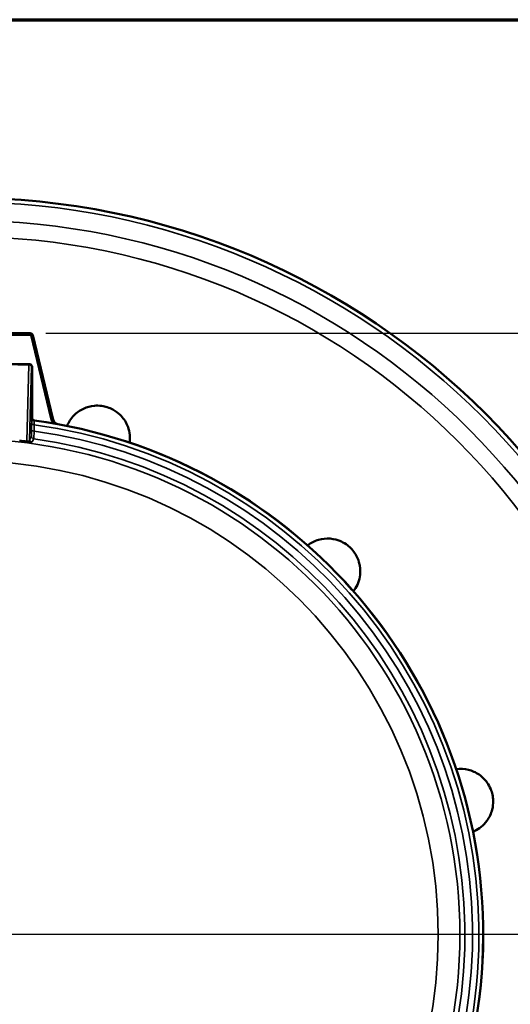
# Model space of a CAD drawing. Units: inches. Extents: x 0.4 to 62.4, y 0.4 to 48.2.
# Drawn here: x 19.8 to 25.4, y 36.2 to 47.4 of the extents above; entities that cross this region are included whole.
import ezdxf

# ---------------------------------------------------------------- set-up
doc = ezdxf.new("R2010")
doc.units = ezdxf.units.IN
doc.header["$LTSCALE"] = 2.857143
doc.header["$MEASUREMENT"] = 0
for name, color, linetype, lineweight in [('Border (ANSI)', 7, 'Continuous', 70), ('Center Mark (ANSI)', 7, 'Continuous', 25), ('Dimension (ANSI)', 7, 'Continuous', 25), ('Visible (ANSI)', 7, 'Continuous', 50), ('Visible Narrow (ANSI)', 7, 'Continuous', 35)]:
    doc.layers.add(name, color=color, linetype=linetype, lineweight=lineweight)
doc.styles.add('Note Text (ANSI)', font='tahoma.ttf')
doc.dimstyles.new('Default (ANSI)', dxfattribs={"dimscale": 2.857143, "dimtxt": 0.15, "dimasz": 0.098425, "dimexe": 0.125, "dimexo": 0.0625, "dimgap": 0.031496, "dimtad": 0, "dimtih": 1, "dimtoh": 1, "dimrnd": 1e-08, "dimzin": 4, "dimdsep": 46, "dimtxsty": 'Note Text (ANSI)', "dimcen": 0.09, "dimdle": 0.393701, "dimclrd": 256, "dimclre": 256, "dimclrt": 256, "dimadec": 0, "dimazin": 1, "dimtfac": 1, "dimtofl": 0, "dimtmove": 0, "dimatfit": 3, "dimfxl": 1, "dimtolj": 1, "dimtzin": 4, "dimlwd": -1, "dimlwe": -1, "dimarcsym": 0})

# ---------------------------------------------------------------- blocks, each defined once
blk = doc.blocks.new('Borders Default Border')
at = {"layer": 'Border (ANSI)', "flags": 128}
blk.add_lwpolyline([(0.3937, 0.3937), (0.3937, 16.6063), (21.6063, 16.6063), (21.6063, 0.3937), (0.3937, 0.3937)], dxfattribs=at)
blk = doc.blocks.new('*D14')
at = {"layer": 'Defpoints', "color": 0, "transparency": 16777216}
for p in [(19.89, 43.856), (20.08, 30.182), (30.578, 30.182)]:
    blk.add_point(p, dxfattribs=at)
at = {"layer": 'Dimension (ANSI)', "transparency": 16777216}
for p, q in [((20.069, 43.856), (30.935, 43.856)), ((30.578, 43.575), (30.578, 37.751)), ((30.578, 30.463), (30.578, 36.287)), ((20.258, 30.182), (30.935, 30.182))]:
    blk.add_line(p, q, dxfattribs=at)
for points in [[(30.531, 43.575), (30.625, 43.575), (30.578, 43.856)], [(30.531, 30.463), (30.625, 30.463), (30.578, 30.182)]]:
    blk.add_solid(points, dxfattribs=at)
at = {"layer": 'Dimension (ANSI)', "transparency": 16777216, "insert": (30.578, 37.019), "char_height": 0.42857, "attachment_point": 5, "style": 'Note Text (ANSI)'}
blk.add_mtext('\\A1; \\fTahoma|b0|i0;\\H0.4286;13.67"\\P[347]', dxfattribs=at)

msp = doc.modelspace()

# ---------------------------------------------------------------- linework, layer by layer
at = {"layer": 'Center Mark (ANSI)', "linetype": 'Continuous'}
msp.add_line((27.929, 36.973), (10.344, 36.973), dxfattribs=at)
at = {"layer": 'Visible (ANSI)'}
for p, q in [((18.383, 43.856), (19.89, 43.856)), ((19.919, 43.833), (20.148, 42.882)), ((19.607, 43.503), (19.876, 43.503)), ((19.876, 43.503), (19.882, 43.503)), ((19.912, 42.889), (19.912, 43.473)), ((19.912, 43.473), (19.912, 43.473))]:
    msp.add_line(p, q, dxfattribs=at)
msp.add_circle((19.137, 36.973), 8.435, dxfattribs=at)
msp.add_arc((19.137, 36.973), 5.94, 279.6912, 82.2508, dxfattribs=at)
for centre, major_axis, ratio, start_param, end_param in [((19.874, 43.84), (0.0073, -0.0363), 0.553568, 1.746829, 1.902895), ((19.874, 43.84), (0.0073, -0.0363), 0.553568, 1.735373, 1.740162), ((19.908, 43.813), (0.037, 0.0014), 0.553566, 1.238699, 1.394766), ((19.942, 42.889), (-0.0141, -0.0265), 0.998444, 5.201044, 6.635443)]:
    msp.add_ellipse(centre, major_axis=major_axis, ratio=ratio, start_param=start_param, end_param=end_param, dxfattribs=at)
for points, knots in [([(19.919, 43.833), (19.918, 43.84), (19.914, 43.846), (19.909, 43.85), (19.904, 43.854), (19.897, 43.856), (19.89, 43.856)], [-0.662628, -0.662628, -0.662628, -0.662628, 0, 0, 0, 0.662628, 0.662628, 0.662628, 0.662628]), ([(19.892, 43.834), (19.892, 43.836), (19.892, 43.838), (19.892, 43.84), (19.892, 43.842), (19.892, 43.844), (19.892, 43.845), (19.892, 43.847), (19.892, 43.848), (19.892, 43.849), (19.892, 43.849), (19.892, 43.85), (19.892, 43.85)], [0, 0, 0, 0, 0.25, 0.25, 0.25, 0.5, 0.5, 0.5, 0.75, 0.75, 0.75, 0.9998591, 0.9998591, 0.9998591, 0.9998591]), ([(19.898, 43.83), (19.899, 43.831), (19.901, 43.831), (19.903, 43.832), (19.905, 43.832), (19.907, 43.833), (19.908, 43.833), (19.91, 43.834), (19.911, 43.834), (19.912, 43.834), (19.913, 43.834), (19.913, 43.834), (19.913, 43.834)], [0.0098345, 0.0098345, 0.0098345, 0.0098345, 0.25, 0.25, 0.25, 0.5, 0.5, 0.5, 0.75, 0.75, 0.75, 1, 1, 1, 1]), ([(19.912, 43.473), (19.912, 43.477), (19.911, 43.481), (19.909, 43.485), (19.908, 43.488), (19.906, 43.492), (19.903, 43.495), (19.9, 43.497), (19.897, 43.5), (19.893, 43.501), (19.889, 43.503), (19.885, 43.503), (19.882, 43.503)], [0, 0, 0, 0, 0.25, 0.25, 0.25, 0.5, 0.5, 0.5, 0.75, 0.75, 0.75, 1, 1, 1, 1]), ([(20.312, 42.796), (20.33, 42.84), (20.356, 42.88), (20.42, 42.946), (20.457, 42.973), (20.539, 43.011), (20.582, 43.023), (20.652, 43.029), (20.68, 43.028), (20.73, 43.022), (20.751, 43.017), (20.796, 43.003), (20.817, 42.993), (20.869, 42.965), (20.896, 42.945), (20.954, 42.889), (20.982, 42.849), (21.027, 42.747), (21.037, 42.684), (21.031, 42.615), (21.031, 42.609), (21.03, 42.603)], [-4.889638, -4.889638, -4.889638, -4.889638, -4.451537, -4.451537, -4.069258, -4.069258, -3.712303, -3.712303, -3.49442, -3.49442, -3.322886, -3.322886, -3.133415, -3.133415, -2.845803, -2.845803, -2.409519, -2.409519, -1.831685, -1.831685, -1.779382, -1.779382, -1.779382, -1.779382]), ([(20.148, 42.882), (20.15, 42.874), (20.153, 42.867), (20.16, 42.853), (20.164, 42.846), (20.172, 42.836), (20.176, 42.832), (20.185, 42.825), (20.19, 42.821), (20.195, 42.818)], [-0.2969223, -0.2969223, -0.2969223, -0.2969223, -0.2384002, -0.2384002, -0.1778103, -0.1778103, -0.136922, -0.136922, -0.0919289, -0.0919289, -0.0919289, -0.0919289]), ([(23.066, 41.428), (23.103, 41.457), (23.146, 41.479), (23.234, 41.504), (23.279, 41.509), (23.37, 41.501), (23.413, 41.49), (23.477, 41.46), (23.501, 41.446), (23.54, 41.415), (23.557, 41.4), (23.588, 41.366), (23.602, 41.346), (23.633, 41.296), (23.646, 41.265), (23.668, 41.188), (23.672, 41.139), (23.661, 41.028), (23.638, 40.968), (23.598, 40.912), (23.595, 40.907), (23.591, 40.902)], [-4.889638, -4.889638, -4.889638, -4.889638, -4.451537, -4.451537, -4.069258, -4.069258, -3.712303, -3.712303, -3.49442, -3.49442, -3.322886, -3.322886, -3.133415, -3.133415, -2.845803, -2.845803, -2.409519, -2.409519, -1.831685, -1.831685, -1.779382, -1.779382, -1.779382, -1.779382]), ([(24.767, 38.867), (24.813, 38.873), (24.862, 38.871), (24.95, 38.848), (24.992, 38.83), (25.067, 38.778), (25.098, 38.746), (25.139, 38.688), (25.152, 38.664), (25.171, 38.618), (25.178, 38.597), (25.188, 38.551), (25.191, 38.528), (25.192, 38.469), (25.188, 38.435), (25.168, 38.357), (25.147, 38.313), (25.082, 38.223), (25.032, 38.182), (24.97, 38.153), (24.964, 38.151), (24.959, 38.149)], [1.87406, 1.87406, 1.87406, 1.87406, 2.312162, 2.312162, 2.69444, 2.69444, 3.051395, 3.051395, 3.269278, 3.269278, 3.440813, 3.440813, 3.630284, 3.630284, 3.917896, 3.917896, 4.35418, 4.35418, 4.932013, 4.932013, 4.984317, 4.984317, 4.984317, 4.984317])]:
    msp.add_open_spline(points, degree=3, knots=knots, dxfattribs=at)
at = {"layer": 'Visible Narrow (ANSI)'}
for p, q in [((18.381, 43.85), (19.892, 43.85)), ((19.892, 43.834), (18.381, 43.834)), ((20.127, 42.877), (19.898, 43.83)), ((19.913, 43.834), (20.143, 42.88)), ((19.747, 43.496), (19.876, 43.496)), ((19.853, 42.621), (19.876, 43.496)), ((19.876, 43.503), (19.876, 43.496)), ((19.906, 43.473), (19.884, 42.638)), ((19.912, 43.473), (19.906, 43.473)), ((19.909, 42.885), (19.912, 42.889)), ((19.937, 42.859), (19.935, 42.855)), ((20.143, 42.88), (20.127, 42.877)), ((20.143, 42.88), (20.148, 42.882))]:
    msp.add_line(p, q, dxfattribs=at)
for radius in [8.385, 8.175, 7.989, 5.673, 5.424]:
    msp.add_circle((19.137, 36.973), radius, dxfattribs=at)
for radius, start, end in [(5.936, 279.6774, 82.2659), (5.891, 279.7665, 82.1992), (5.818, 279.8847, 82.1061), (5.73, 279.9784, 82.0359)]:
    msp.add_arc((19.137, 36.973), radius, start, end, dxfattribs=at)
for centre, major_axis, ratio, start_param, end_param in [((19.876, 43.478), (0.0005, 0.025), 0.018509, 0.000485, 0.78557), ((19.876, 43.473), (-0.0192, 0.0231), 0.998162, 4.021164, 5.573449), ((19.875, 43.473), (-0.0207, -0.0218), 0.995639, 3.881242, 3.899753), ((19.875, 43.491), (0.00363, 0.00354), 0.974157, 0.766887, 0.785398), ((19.876, 43.473), (-0.03, 0.0009), 0.755758, 3.181799, 4.734084), ((19.939, 42.885), (0.0265, -0.0141), 0.998444, 3.630224, 5.064885), ((19.937, 42.818), (-0.03, 0.0002), 0.256805, 0.027089, 1.537446), ((19.937, 42.744), (-0.03, 0.0002), 0.256754, 0.027088, 1.537028), ((19.126, 39.917), (-3.89, 0), 0.70534, 4.52541, 4.546926), ((19.137, 37.237), (0, 5.432), 0.998626, 6.150749, 6.166139), ((19.853, 42.642), (-0.004, -0.0297), 0.131087, 0.052816, 0.794141), ((19.914, 42.638), (0.0265, -0.0141), 0.998445, 3.630447, 5.063743), ((19.935, 42.677), (0.0265, -0.0141), 0.998448, 3.630877, 5.06153)]:
    msp.add_ellipse(centre, major_axis=major_axis, ratio=ratio, start_param=start_param, end_param=end_param, dxfattribs=at)
for points, knots in [([(19.892, 43.85), (19.897, 43.85), (19.902, 43.848), (19.909, 43.842), (19.912, 43.838), (19.913, 43.834)], [0, 0, 0, 0, 0.5, 0.5, 0.9906468, 0.9906468, 0.9906468, 0.9906468]), ([(19.897, 43.83), (19.897, 43.83), (19.897, 43.83), (19.897, 43.83), (19.897, 43.83), (19.897, 43.83), (19.897, 43.831), (19.897, 43.831), (19.897, 43.831), (19.897, 43.831), (19.897, 43.831), (19.896, 43.832), (19.896, 43.832), (19.896, 43.832), (19.896, 43.832), (19.895, 43.833), (19.895, 43.833), (19.895, 43.833), (19.895, 43.833), (19.895, 43.833), (19.895, 43.833), (19.895, 43.833), (19.895, 43.833), (19.894, 43.833), (19.894, 43.833), (19.894, 43.833), (19.894, 43.834), (19.893, 43.834), (19.893, 43.834), (19.893, 43.834), (19.893, 43.834), (19.893, 43.834), (19.893, 43.834), (19.892, 43.834), (19.892, 43.834), (19.892, 43.834), (19.892, 43.834), (19.892, 43.834), (19.892, 43.834), (19.892, 43.834)], [0, 0, 0, 0, 0.0625, 0.0625, 0.0625, 0.1171875, 0.1171875, 0.1171875, 0.1566343, 0.1566343, 0.1566343, 0.3008644, 0.3008644, 0.3008644, 0.4458556, 0.4458556, 0.4458556, 0.5, 0.5, 0.5, 0.515625, 0.515625, 0.515625, 0.6367188, 0.6367188, 0.6367188, 0.7275391, 0.7275391, 0.7275391, 0.7445679, 0.7445679, 0.7445679, 0.8722839, 0.8722839, 0.8722839, 0.936142, 0.936142, 0.936142, 0.9582771, 0.9582771, 0.9582771, 0.9582771]), ([(19.907, 42.818), (19.907, 42.836), (19.908, 42.853), (19.908, 42.865), (19.908, 42.871), (19.908, 42.876), (19.909, 42.879), (19.909, 42.882), (19.909, 42.884), (19.909, 42.885)], [0, 0, 0, 0, 0.5, 0.5, 0.5, 0.75, 0.75, 0.75, 1, 1, 1, 1]), ([(19.935, 42.855), (19.935, 42.855), (19.935, 42.853), (19.935, 42.849), (19.935, 42.846), (19.935, 42.834), (19.935, 42.822), (19.936, 42.81)], [0, 0, 0, 0, 0.25, 0.25, 0.5, 0.5, 1, 1, 1, 1]), ([(20.153, 42.826), (20.152, 42.826), (20.152, 42.827), (20.151, 42.828), (20.147, 42.833), (20.144, 42.838), (20.141, 42.843), (20.135, 42.853), (20.13, 42.865), (20.127, 42.877)], [0.6062471, 0.6062471, 0.6062471, 0.6062471, 0.625, 0.625, 0.625, 0.75, 0.75, 0.75, 1, 1, 1, 1]), ([(20.143, 42.88), (20.144, 42.875), (20.145, 42.87), (20.147, 42.865), (20.149, 42.86), (20.152, 42.856), (20.155, 42.851), (20.157, 42.846), (20.16, 42.842), (20.164, 42.838), (20.167, 42.834), (20.171, 42.83), (20.175, 42.826), (20.175, 42.826), (20.175, 42.826), (20.175, 42.826), (20.177, 42.824), (20.179, 42.822), (20.181, 42.821)], [0, 0, 0, 0, 0.125, 0.125, 0.125, 0.2485443, 0.2485443, 0.2485443, 0.3731124, 0.3731124, 0.3731124, 0.4977978, 0.4977978, 0.4977978, 0.5, 0.5, 0.5, 0.5643679, 0.5643679, 0.5643679, 0.5643679]), ([(19.905, 42.677), (19.905, 42.678), (19.905, 42.68), (19.905, 42.683), (19.905, 42.685), (19.906, 42.687), (19.906, 42.689), (19.906, 42.692), (19.906, 42.695), (19.906, 42.698), (19.906, 42.704), (19.906, 42.711), (19.906, 42.719), (19.907, 42.727), (19.907, 42.735), (19.907, 42.744)], [0, 0, 0, 0, 0.2495, 0.2495, 0.2495, 0.374812, 0.374812, 0.374812, 0.5, 0.5, 0.5, 0.75, 0.75, 0.75, 1, 1, 1, 1]), ([(19.936, 42.737), (19.935, 42.724), (19.935, 42.713), (19.934, 42.702), (19.934, 42.692), (19.933, 42.682), (19.933, 42.674), (19.932, 42.659), (19.931, 42.649), (19.93, 42.648)], [0, 0, 0, 0, 0.25, 0.25, 0.25, 0.5, 0.5, 0.5, 1, 1, 1, 1]), ([(19.936, 42.81), (19.936, 42.791), (19.936, 42.772), (19.936, 42.752), (19.936, 42.747), (19.936, 42.742), (19.936, 42.737)], [0, 0, 0, 0, 0.001524, 0.001524, 0.001524, 0.001930969, 0.001930969, 0.001930969, 0.001930969]), ([(19.91, 42.609), (19.909, 42.608), (19.908, 42.608), (19.906, 42.608), (19.904, 42.608), (19.9, 42.608), (19.895, 42.608), (19.895, 42.608), (19.895, 42.608), (19.895, 42.608), (19.89, 42.608), (19.884, 42.609), (19.876, 42.609), (19.876, 42.609), (19.876, 42.609), (19.876, 42.609), (19.872, 42.61), (19.868, 42.61), (19.863, 42.611), (19.863, 42.611), (19.863, 42.611), (19.863, 42.611), (19.858, 42.611), (19.854, 42.612), (19.849, 42.613)], [0, 0, 0, 0, 0.25, 0.25, 0.25, 0.5, 0.5, 0.5, 0.500794, 0.500794, 0.500794, 0.75, 0.75, 0.75, 0.75068, 0.75068, 0.75068, 0.875, 0.875, 0.875, 0.875383, 0.875383, 0.875383, 1, 1, 1, 1]), ([(19.853, 42.621), (19.854, 42.621), (19.856, 42.62), (19.858, 42.62), (19.858, 42.62), (19.859, 42.62), (19.86, 42.62), (19.862, 42.62), (19.864, 42.62), (19.866, 42.62), (19.867, 42.62), (19.869, 42.621), (19.869, 42.621), (19.871, 42.622), (19.873, 42.622), (19.874, 42.623), (19.875, 42.624), (19.876, 42.624), (19.876, 42.624), (19.877, 42.625), (19.877, 42.625), (19.878, 42.626), (19.88, 42.627), (19.881, 42.629), (19.882, 42.631), (19.882, 42.631), (19.882, 42.631), (19.882, 42.632), (19.883, 42.634), (19.884, 42.636), (19.884, 42.638)], [0, 0, 0, 0, 0.0625, 0.0625, 0.0625, 0.092058, 0.092058, 0.092058, 0.190026, 0.190026, 0.190026, 0.25, 0.25, 0.25, 0.375, 0.375, 0.375, 0.428854, 0.428854, 0.428854, 0.5, 0.5, 0.5, 0.706366, 0.706366, 0.706366, 0.75, 0.75, 0.75, 1, 1, 1, 1]), ([(19.93, 42.648), (19.93, 42.647), (19.929, 42.646), (19.929, 42.645), (19.927, 42.641), (19.925, 42.637), (19.923, 42.633), (19.918, 42.625), (19.914, 42.617), (19.91, 42.609)], [0, 0, 0, 0, 0.001524, 0.001524, 0.001524, 0.00762, 0.00762, 0.00762, 0.02015897, 0.02015897, 0.02015897, 0.02015897])]:
    msp.add_open_spline(points, degree=3, knots=knots, dxfattribs=at)
for points in [[(19.907, 42.744), (19.907, 42.769), (19.907, 42.793), (19.907, 42.818)], [(19.884, 42.638), (19.891, 42.651), (19.898, 42.664), (19.905, 42.677)]]:
    msp.add_open_spline(points, degree=3, dxfattribs=at)

# ---------------------------------------------------------------- block references
at = {"xscale": 2.857142857142857, "yscale": 2.857142857142857, "zscale": 2.857142857142857}
msp.add_blockref('Borders Default Border', (0, 0), dxfattribs=at)

# ---------------------------------------------------------------- dimensions: what is measured, and where the dimension line sits
at = {"layer": 'Dimension (ANSI)'}
dim = msp.add_linear_dim(base=(30.578, 30.182), p1=(19.89, 43.856), p2=(20.08, 30.182), angle=90, text=' \\fTahoma|b0|i0;\\H0.4286;<>"\\X[347]', dimstyle='Default (ANSI)', override={"dimgap": 0.031496, "dimdec": 2, "dimpost": '\\X', "dimtol": 0, "dimlim": 0, "dimtp": 0, "dimtm": 0, "dimtdec": 2, "dimatfit": 1}, dxfattribs=at)
dim.commit()
dim.dimension.update_dxf_attribs({"geometry": '*D14', "text_midpoint": (30.578, 37.019), "dimtype": 160})

doc.saveas('drawing.dxf')
